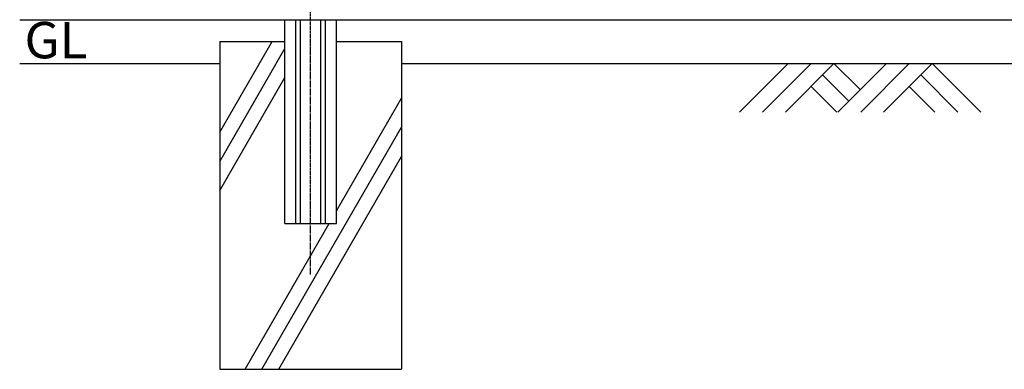
# Model space of a CAD drawing. Units: millimetres. Extents: x 339 to 5235, y 346 to 5061.
# Drawn here: x 762 to 2115, y 1680 to 2160 of the extents above; entities that cross this region are included whole.
import ezdxf

# ---------------------------------------------------------------- set-up
doc = ezdxf.new("R2010")
doc.units = ezdxf.units.MM
doc.header["$LTSCALE"] = 0.2
doc.linetypes.add('CENTER2', pattern=[28.575, 19.05, -3.175, 3.175, -3.175])
for name, color, linetype in [('CENTER', 6, 'CENTER2'), ('L', 7, 'Continuous'), ('M', 82, 'Continuous'), ('TEXT', 150, 'Continuous')]:
    doc.layers.add(name, color=color, linetype=linetype)
doc.styles.get("Standard").update_dxf_attribs({"font": 'romans.shx', "width": 0.8, "bigfont": 'extfont.shx'})

# ---------------------------------------------------------------- blocks, each defined once
blk = doc.blocks.new('土')
at = {"layer": 'L'}
for p, q in [((0, 0), (-66.8, -66.8)), ((31.5, 0), (-35.3, -66.8)), ((63, 0), (-3.8, -66.8)), ((63, 0), (99, -36)), ((135, 0), (68.2, -66.8)), ((166.5, 0), (99.7, -66.8)), ((198, 0), (131.2, -66.8)), ((198, 0), (264.8, -66.8)), ((47.2, -15.8), (83.3, -51.8)), ((182.2, -15.8), (233.3, -66.8)), ((31.5, -31.5), (66.8, -66.8)), ((166.5, -31.5), (201.8, -66.8))]:
    blk.add_line(p, q, dxfattribs=at)

msp = doc.modelspace()

# ---------------------------------------------------------------- linework, layer by layer
at = {"layer": 'CENTER'}
msp.add_line((1161.747, 1810.243), (1161.747, 4589.954), dxfattribs=at)
at = {"layer": 'L'}
for p, q in [((1036.747, 2005.7), (1108.652, 2130.243)), ((1036.747, 1965.699), (1126.247, 2120.718)), ((761.746, 2100.243), (1036.747, 2100.243)), ((1286.747, 2100.243), (3036.746, 2100.243)), ((1036.747, 1925.699), (1126.247, 2080.718)), ((1197.247, 1897.617), (1286.747, 2052.635)), ((1094.84, 1680.243), (1286.747, 2012.634)), ((1117.935, 1680.243), (1286.747, 1972.634)), ((1071.747, 1680.244), (1187.216, 1880.243))]:
    msp.add_line(p, q, dxfattribs=at)
at = {"layer": 'M'}
for p, q in [((761.747, 2160.243), (3561.746, 2160.243)), ((1126.247, 1880.243), (1126.247, 2160.243)), ((1141.247, 1880.243), (1141.247, 2160.243)), ((1147.547, 1880.243), (1147.547, 2160.243)), ((1175.947, 1880.243), (1175.947, 2160.243)), ((1182.247, 1880.243), (1182.247, 2160.243)), ((1197.247, 1880.243), (1197.247, 2160.243)), ((1036.746, 2130.243), (1126.247, 2130.243)), ((1036.747, 2130.243), (1036.747, 1680.243)), ((1036.747, 2130.243), (1126.247, 2130.243)), ((1197.247, 2130.243), (1251.746, 2130.243)), ((1197.247, 2130.243), (1286.746, 2130.243)), ((1197.247, 2130.243), (1286.747, 2130.243)), ((1286.747, 2130.243), (1286.747, 1680.243)), ((1126.247, 1880.243), (1197.247, 1880.243)), ((1036.747, 1680.243), (1286.747, 1680.243))]:
    msp.add_line(p, q, dxfattribs=at)

# ---------------------------------------------------------------- block references
at = {"layer": 'L'}
msp.add_blockref('土', (1818.157, 2100.243), dxfattribs=at)

# ---------------------------------------------------------------- texts
at = {"layer": 'TEXT', "width": 1.028571}
msp.add_text('GL', height=50, dxfattribs=at).set_placement((768.318, 2107.243))

doc.saveas('drawing.dxf')
